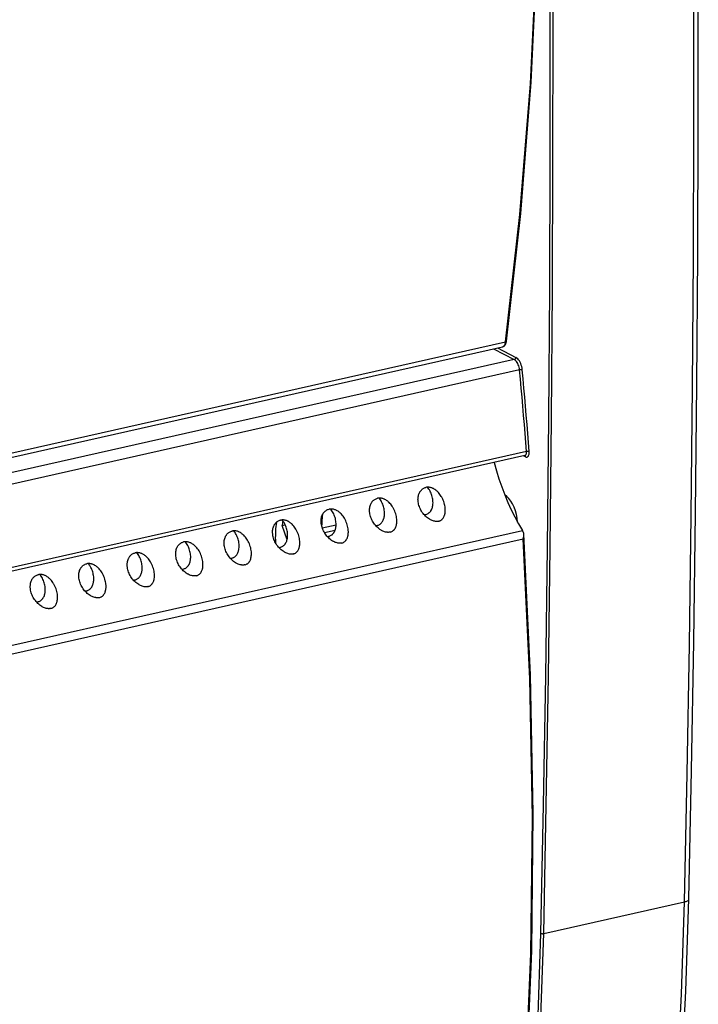
# Model space of a CAD drawing. Extents: x 0 to 420, y 0 to 297.
# Drawn here: x 365 to 383, y 221 to 246 of the extents above; entities that cross this region are included whole.
import ezdxf

# ---------------------------------------------------------------- set-up
doc = ezdxf.new("R2010")
doc.units = 0
doc.layers.get('0').update_dxf_attribs({"linetype": 'CONTINUOUS'})

msp = doc.modelspace()

# ---------------------------------------------------------------- linework, layer by layer
at = {"color": 7}
for p, q in [((328.710327, 226.482773), (377.964539, 237.567062)), ((328.710999, 226.591095), (378.044189, 237.693161)), ((377.732422, 237.514832), (378.269226, 237.235809)), ((377.83728, 237.538422), (378.311005, 237.292191)), ((378.269226, 237.235809), (358.501953, 232.787323)), ((378.404755, 236.96933), (358.637451, 232.520844)), ((378.58551, 234.855713), (358.818207, 230.407242)), ((378.544861, 234.753052), (358.777588, 230.304581)), ((378.559204, 234.719971), (378.510437, 234.745316)), ((328.666718, 221.607346), (378.478851, 232.817184)), ((372.269318, 232.946472), (372.346069, 232.963745)), ((372.393677, 232.578125), (372.269318, 232.946472)), ((373.30188, 232.885941), (373.660675, 232.96669)), ((373.358002, 232.764069), (373.636536, 232.826752)), ((328.664215, 221.390091), (378.49826, 232.604858)), ((379.028076, 222.393234), (382.672424, 223.213379))]:
    msp.add_line(p, q, dxfattribs=at)
for points in [[(378.066833, 237.710266), (378.439636, 241.018463), (378.708435, 244.408356), (378.872681, 247.871277), (378.931946, 251.398438), (378.885925, 254.980804), (378.734924, 258.609253), (378.479187, 262.274536), (378.119446, 265.967285), (377.656677, 269.67807)], [(378.044189, 237.693146), (378.416016, 240.991547), (378.68457, 244.371246), (378.849121, 247.823608), (378.909302, 251.339935), (378.864929, 254.911285), (378.716125, 258.528564), (378.463257, 262.182648), (378.106995, 265.864288), (377.648254, 269.564087)], [(382.785034, 223.288086), (382.85321, 226.60849), (382.910156, 229.935333), (382.955811, 233.268494), (382.990295, 236.60788), (383.01355, 239.95343), (383.025513, 243.304962), (383.026306, 246.662384), (383.015869, 250.025604), (382.994141, 253.394501)], [(382.672424, 223.213409), (382.74054, 226.534271), (382.797546, 229.861603), (382.843201, 233.195282), (382.877747, 236.535187), (382.90094, 239.881226), (382.912903, 243.233276), (382.913757, 246.591217), (382.903259, 249.954926), (382.881531, 253.324371)], [(378.958801, 222.399902), (379.026917, 225.72052), (379.083923, 229.047577), (379.129578, 232.381012), (379.164001, 235.720673), (379.187317, 239.066406), (379.19928, 242.418182), (379.200134, 245.775848), (379.189636, 249.139313), (379.167908, 252.508453)], [(379.028076, 222.39328), (379.096191, 225.714142), (379.153137, 229.041473), (379.198853, 232.375153), (379.233337, 235.715057), (379.256592, 239.061096), (379.268555, 242.413147), (379.269348, 245.771088), (379.258911, 249.134796), (379.237183, 252.504242)], [(377.964539, 237.567062), (377.972321, 237.569138), (377.979919, 237.571793), (377.992889, 237.577972), (378.004944, 237.585815), (378.014557, 237.593811), (378.02536, 237.605103), (378.033783, 237.616119), (378.041199, 237.627975), (378.047577, 237.640381), (378.05307, 237.653442), (378.057678, 237.666946), (378.061523, 237.680984), (378.064575, 237.695419), (378.066895, 237.710266)], [(377.964539, 237.567078), (377.9776, 237.571442), (377.989807, 237.578522), (378.001221, 237.588165), (378.011536, 237.600372), (378.020752, 237.614899), (378.028687, 237.631683), (378.035278, 237.650421), (378.040466, 237.67099), (378.044189, 237.693146)], [(378.04425, 237.693146), (378.048401, 237.694244), (378.052246, 237.695587), (378.055725, 237.697174), (378.058777, 237.698944), (378.06134, 237.700928), (378.063538, 237.703064), (378.065125, 237.705353), (378.066284, 237.707764), (378.066895, 237.710297)], [(378.269226, 237.235809), (378.275208, 237.23764), (378.281006, 237.240356), (378.28656, 237.243958), (378.291809, 237.248352), (378.29657, 237.253448), (378.300781, 237.259125), (378.304382, 237.265289), (378.30719, 237.27182), (378.309265, 237.278595), (378.310608, 237.285431), (378.310974, 237.292206)], [(378.404724, 236.96933), (378.400208, 237.003754), (378.393127, 237.038055), (378.383606, 237.071686), (378.371765, 237.103912), (378.357971, 237.134064), (378.342468, 237.161652), (378.325439, 237.186066), (378.307312, 237.206818), (378.288452, 237.22348), (378.269226, 237.235809)], [(378.473633, 236.972443), (378.468201, 237.013702), (378.459656, 237.054901), (378.448242, 237.095245), (378.434082, 237.133881), (378.417542, 237.170135), (378.398865, 237.203217), (378.378479, 237.232483), (378.35675, 237.257385), (378.334045, 237.277435), (378.310974, 237.292206)], [(378.473633, 236.972412), (378.469299, 236.973236), (378.464294, 236.973816), (378.458557, 236.974182), (378.452332, 236.974335), (378.445679, 236.974243), (378.438721, 236.973938), (378.431641, 236.973419), (378.424561, 236.972656), (378.417603, 236.97171), (378.41095, 236.970612), (378.404724, 236.96933)], [(378.58551, 234.855713), (378.567078, 235.090118), (378.548279, 235.324615), (378.529053, 235.559265), (378.509399, 235.794006), (378.489319, 236.028839), (378.468811, 236.263824), (378.447876, 236.498871), (378.426575, 236.734039), (378.404724, 236.96933)], [(378.65448, 234.857391), (378.636047, 235.091949), (378.617249, 235.32663), (378.597961, 235.561432), (378.578308, 235.796295), (378.558228, 236.031342), (378.53772, 236.266449), (378.516785, 236.501678), (378.495422, 236.737), (378.473572, 236.972443)], [(378.544861, 234.753082), (378.55365, 234.756378), (378.561646, 234.762115), (378.568726, 234.770233), (378.574768, 234.780487), (378.579651, 234.792755), (378.583191, 234.806671), (378.585388, 234.822052), (378.586121, 234.838501), (378.58551, 234.855713)], [(378.559204, 234.719971), (378.572815, 234.714539), (378.586243, 234.712555), (378.59906, 234.71402), (378.611023, 234.718964), (378.622009, 234.727234), (378.631714, 234.738678), (378.639954, 234.753082), (378.646545, 234.770172), (378.651428, 234.78952), (378.654358, 234.810822), (378.655396, 234.833588), (378.65448, 234.857391)], [(378.65448, 234.857391), (378.650208, 234.858398), (378.645142, 234.859192), (378.639404, 234.859772), (378.633118, 234.860077), (378.626465, 234.860138), (378.619507, 234.859985), (378.612366, 234.859589), (378.605286, 234.858917), (378.598389, 234.858063), (378.591736, 234.856964), (378.58551, 234.855713)], [(377.745544, 234.573212), (377.805969, 234.360229), (377.872131, 234.150238), (377.94397, 233.943939), (378.021179, 233.741913), (378.103455, 233.544769), (378.190674, 233.353119), (378.282532, 233.167633), (378.378662, 232.9888), (378.478821, 232.817169)], [(378.559204, 234.719971), (378.559021, 234.724518), (378.558411, 234.728973), (378.557434, 234.733215), (378.555969, 234.737244), (378.55426, 234.740997), (378.552185, 234.744476), (378.549744, 234.74765), (378.546936, 234.750458), (378.543884, 234.752869)], [(376.103546, 233.093689), (376.08963, 233.101227), (376.075928, 233.109222), (376.049255, 233.126511), (376.023529, 233.145386), (375.998871, 233.16568), (375.975281, 233.187241), (375.95282, 233.209961), (375.931519, 233.233734), (375.910461, 233.259705), (375.890747, 233.286667), (375.872406, 233.314514), (375.855469, 233.34317), (375.840057, 233.372589), (375.826172, 233.402649), (375.813904, 233.433319), (375.803314, 233.464478), (375.794495, 233.496048), (375.787476, 233.527954), (375.782501, 233.559509), (375.780731, 233.575348), (375.779449, 233.591187), (375.778503, 233.614944), (375.778748, 233.638626), (375.780212, 233.662155), (375.78299, 233.685455), (375.787567, 233.710968), (375.793823, 233.735931), (375.801788, 233.760208), (375.811462, 233.783661), (375.816956, 233.795013), (375.822876, 233.806107), (375.829224, 233.816879), (375.835999, 233.827347), (375.842896, 233.837036), (375.850159, 233.84639), (375.857605, 233.855133), (375.865356, 233.86351), (375.876434, 233.874268), (375.888123, 233.884277), (375.900391, 233.893539), (375.915833, 233.903564), (375.931976, 233.912338), (375.948792, 233.91983), (375.966187, 233.925964), (375.98407, 233.93074)], [(375.975525, 233.230408), (375.992462, 233.23494), (376.00885, 233.240784), (376.024567, 233.24791), (376.039551, 233.256271), (376.053772, 233.265793), (376.062195, 233.272247), (376.070251, 233.279099), (376.078125, 233.286469), (376.085663, 233.29422), (376.099548, 233.310608), (376.106293, 233.319717), (376.11264, 233.329147), (376.124207, 233.348877), (376.134277, 233.369629), (376.142883, 233.391266), (376.150085, 233.413635), (376.1539, 233.427856), (376.157196, 233.442291), (376.160004, 233.457062), (376.162323, 233.472), (376.165497, 233.502106), (376.16684, 233.532623), (376.166443, 233.563446), (376.164368, 233.594452), (376.160645, 233.62558), (376.155304, 233.656677), (376.148438, 233.687668), (376.140045, 233.718445), (376.130127, 233.748917), (376.118744, 233.778976), (376.105896, 233.808517), (376.091553, 233.837418), (376.075775, 233.865555), (376.060394, 233.890015), (376.043884, 233.913666), (376.026245, 233.936371)], [(376.178375, 233.899994), (376.166382, 233.90596), (376.154205, 233.911453), (376.137756, 233.918015), (376.121094, 233.92366), (376.104248, 233.928345), (376.083893, 233.932617), (376.063446, 233.935394), (376.04303, 233.936584), (376.022705, 233.936188), (376.002625, 233.934143), (375.98407, 233.93074)], [(376.310211, 233.056519), (376.325592, 233.060623), (376.340454, 233.065857), (376.354675, 233.072205), (376.368225, 233.079636), (376.379639, 233.087082), (376.390442, 233.095291), (376.400635, 233.104202), (376.407867, 233.111328), (376.414734, 233.118774), (376.421387, 233.12677), (376.427673, 233.135071), (376.439117, 233.152527), (376.449127, 233.171005), (376.457733, 233.190369), (376.465027, 233.210449), (376.468933, 233.223328), (376.472351, 233.236404), (376.477814, 233.263107), (376.481537, 233.290405), (376.483307, 233.312393), (376.484131, 233.334625), (376.483978, 233.357025), (376.483276, 233.373932), (376.482117, 233.390915), (376.478302, 233.425003), (376.472626, 233.459198), (376.46521, 233.493378), (376.45575, 233.52832), (376.444519, 233.563034), (376.431488, 233.597397), (376.416687, 233.631302), (376.400116, 233.664581), (376.391174, 233.680939), (376.381805, 233.697083), (376.364716, 233.724167), (376.346344, 233.750412), (376.326691, 233.775665), (376.305817, 233.799789), (376.283691, 233.822617), (376.271851, 233.833771), (376.259705, 233.844528), (376.247894, 233.854294), (376.23584, 233.863647), (376.217255, 233.876877), (376.198059, 233.889023), (376.178375, 233.899994)], [(378.352356, 233.036346), (378.34137, 233.133698), (378.322327, 233.231354), (378.295715, 233.326935), (378.262024, 233.418243), (378.222229, 233.503082), (378.177063, 233.579559), (378.127747, 233.645782), (378.075378, 233.700287), (378.02124, 233.741699)], [(374.850464, 232.811707), (374.836548, 232.819229), (374.822876, 232.827209), (374.796173, 232.844513), (374.770447, 232.863388), (374.745789, 232.883667), (374.722198, 232.905243), (374.699768, 232.927963), (374.678467, 232.951736), (374.657379, 232.977722), (374.637665, 233.004669), (374.619324, 233.032516), (374.602417, 233.061188), (374.586975, 233.090591), (374.57309, 233.120667), (374.560822, 233.151306), (374.550232, 233.18248), (374.541412, 233.21405), (374.534424, 233.245956), (374.529419, 233.277527), (374.527649, 233.29335), (374.526367, 233.309204), (374.525421, 233.332947), (374.525665, 233.356628), (374.527161, 233.380157), (374.529907, 233.403458), (374.534485, 233.428955), (374.540771, 233.453934), (374.548706, 233.47821), (374.55838, 233.501663), (374.563873, 233.513016), (374.569794, 233.524109), (374.576141, 233.534882), (374.582916, 233.545349), (374.589813, 233.555038), (374.597107, 233.564392), (374.604523, 233.573135), (374.612274, 233.581512), (374.623352, 233.59227), (374.63504, 233.602295), (374.647308, 233.611542), (374.66275, 233.621567), (374.678894, 233.630341), (374.695709, 233.637833), (374.713104, 233.643982), (374.730988, 233.648743)], [(374.722473, 232.94841), (374.73938, 232.952942), (374.755768, 232.958786), (374.771484, 232.965912), (374.786499, 232.974274), (374.80072, 232.983795), (374.809113, 232.99025), (374.8172, 232.997101), (374.825073, 233.004486), (374.832581, 233.012222), (374.846466, 233.02861), (374.85321, 233.03772), (374.859558, 233.04715), (374.871124, 233.066879), (374.881195, 233.087631), (374.889801, 233.109268), (374.897034, 233.131638), (374.900818, 233.145859), (374.904114, 233.160294), (374.906921, 233.175064), (374.909241, 233.190002), (374.912415, 233.220108), (374.913757, 233.250626), (374.913361, 233.281448), (374.911285, 233.312469), (374.907562, 233.343582), (374.902222, 233.37468), (374.895355, 233.40567), (374.886963, 233.436462), (374.877075, 233.466919), (374.865662, 233.496979), (374.852814, 233.52652), (374.83847, 233.55542), (374.822693, 233.583557), (374.807312, 233.608032), (374.790802, 233.631668), (374.773163, 233.654388)], [(374.925293, 233.617996), (374.9133, 233.623962), (374.901123, 233.629456), (374.884674, 233.636017), (374.868011, 233.641663), (374.851166, 233.646347), (374.830811, 233.65062), (374.810364, 233.653397), (374.789948, 233.654602), (374.769623, 233.65419), (374.749542, 233.652161), (374.730988, 233.648743)], [(375.057129, 232.774536), (375.07254, 232.778625), (375.087372, 232.783859), (375.101593, 232.790222), (375.115143, 232.797638), (375.126556, 232.805084), (375.13739, 232.813293), (375.147583, 232.822205), (375.154785, 232.829315), (375.161652, 232.836792), (375.168335, 232.844772), (375.174591, 232.853073), (375.186035, 232.870529), (375.196045, 232.889008), (375.204681, 232.908371), (375.211945, 232.928467), (375.215851, 232.94133), (375.219269, 232.954407), (375.224731, 232.98111), (375.228455, 233.008408), (375.230225, 233.030396), (375.231049, 233.052628), (375.230896, 233.075043), (375.230225, 233.091949), (375.229034, 233.108917), (375.22522, 233.143005), (375.219574, 233.1772), (375.212128, 233.21138), (375.202667, 233.246323), (375.191437, 233.281036), (375.178406, 233.315399), (375.163605, 233.349304), (375.147064, 233.382599), (375.138123, 233.398956), (375.128723, 233.415085), (375.111633, 233.442169), (375.093262, 233.468414), (375.073639, 233.493683), (375.052734, 233.517792), (375.030609, 233.540619), (375.018768, 233.551788), (375.006622, 233.562531), (374.994812, 233.572296), (374.982788, 233.581665), (374.964172, 233.594879), (374.945007, 233.607025), (374.925293, 233.617996)], [(373.597382, 232.529694), (373.583496, 232.537231), (373.569794, 232.545227), (373.543091, 232.562515), (373.517395, 232.58139), (373.492706, 232.601685), (373.469147, 232.623245), (373.446686, 232.645966), (373.425385, 232.669739), (373.404297, 232.695724), (373.384583, 232.722672), (373.366241, 232.750519), (373.349335, 232.77919), (373.333893, 232.808594), (373.320038, 232.838654), (373.307739, 232.869324), (373.29715, 232.900482), (373.28833, 232.932068), (373.281342, 232.963959), (373.276337, 232.995529), (373.274567, 233.011353), (373.273285, 233.027206), (373.272339, 233.050964), (373.272583, 233.074631), (373.274078, 233.09816), (373.276825, 233.12146), (373.281433, 233.146973), (373.287689, 233.171936), (373.295624, 233.196228), (373.305298, 233.219666), (373.310791, 233.231018), (373.316711, 233.242111), (373.323059, 233.252899), (373.329834, 233.263351), (373.336731, 233.273041), (373.344025, 233.28241), (373.35144, 233.291138), (373.359192, 233.299515), (373.37027, 233.310272), (373.381958, 233.320297), (373.394226, 233.329544), (373.409668, 233.339569), (373.425812, 233.348358), (373.442627, 233.355835), (373.460022, 233.361984), (373.477905, 233.366745)], [(373.469391, 232.666412), (373.486328, 232.670944), (373.502686, 232.676788), (373.518402, 232.683929), (373.533417, 232.692276), (373.547638, 232.701813), (373.55603, 232.708252), (373.564117, 232.715118), (373.571991, 232.722488), (373.579529, 232.730225), (373.593384, 232.746613), (373.600128, 232.755722), (373.606476, 232.765152), (373.618042, 232.784882), (373.628113, 232.805634), (373.636719, 232.827271), (373.643951, 232.84964), (373.647736, 232.863861), (373.651031, 232.878296), (373.653839, 232.893066), (373.656158, 232.908005), (373.659332, 232.93811), (373.660706, 232.968628), (373.660278, 232.999451), (373.658203, 233.030472), (373.65448, 233.061584), (373.64917, 233.092682), (373.642273, 233.123672), (373.633881, 233.154449), (373.623993, 233.184937), (373.61261, 233.214996), (373.599731, 233.244522), (373.585388, 233.273422), (373.569611, 233.301575), (373.55426, 233.326035), (373.53772, 233.34967), (373.520081, 233.372391)], [(373.672241, 233.335999), (373.660217, 233.341965), (373.648041, 233.347473), (373.631592, 233.354034), (373.614929, 233.35968), (373.598114, 233.364349), (373.577759, 233.368622), (373.557312, 233.371399), (373.536865, 233.372604), (373.516541, 233.372192), (373.49646, 233.370163), (373.477905, 233.366745)], [(373.804077, 232.492538), (373.819458, 232.496628), (373.83429, 232.501862), (373.848511, 232.508209), (373.862061, 232.51564), (373.873474, 232.523087), (373.884308, 232.531296), (373.894501, 232.540207), (373.901733, 232.547333), (373.908569, 232.554794), (373.915253, 232.562775), (373.921509, 232.571075), (373.932983, 232.588531), (373.942993, 232.607025), (373.951599, 232.626373), (373.958862, 232.646469), (373.962769, 232.659332), (373.966187, 232.672424), (373.971649, 232.699127), (373.975372, 232.72641), (373.977173, 232.748398), (373.977966, 232.77063), (373.977844, 232.793045), (373.977142, 232.809952), (373.975952, 232.82692), (373.972137, 232.861008), (373.966492, 232.895203), (373.959045, 232.929382), (373.949585, 232.964325), (373.938354, 232.999039), (373.925323, 233.033417), (373.910522, 233.067322), (373.893982, 233.100601), (373.88504, 233.116959), (373.875671, 233.133087), (373.858582, 233.160187), (373.84021, 233.186417), (373.820557, 233.21167), (373.799652, 233.235809), (373.777527, 233.258621), (373.765686, 233.269791), (373.75354, 233.280533), (373.74176, 233.290314), (373.729706, 233.299667), (373.71109, 233.312881), (373.691925, 233.325027), (373.672241, 233.335999)], [(372.34433, 232.247711), (372.330414, 232.255234), (372.316711, 232.263229), (372.290009, 232.280518), (372.264313, 232.299393), (372.239624, 232.319687), (372.216064, 232.341248), (372.193604, 232.363968), (372.172302, 232.387741), (372.151245, 232.413727), (372.1315, 232.440674), (372.113159, 232.468536), (372.096252, 232.497192), (372.080841, 232.526596), (372.066956, 232.556671), (372.054688, 232.587326), (372.044098, 232.618484), (372.035248, 232.65007), (372.028259, 232.681961), (372.023254, 232.713531), (372.021484, 232.72937), (372.020203, 232.745209), (372.019287, 232.768951), (372.019531, 232.792633), (372.020996, 232.816162), (372.023743, 232.839478), (372.028351, 232.864975), (372.034607, 232.889938), (372.042542, 232.91423), (372.052216, 232.937668), (372.057709, 232.949036), (372.063629, 232.960114), (372.069977, 232.970901), (372.076782, 232.981354), (372.083649, 232.991058), (372.090942, 233.000412), (372.098358, 233.00914), (372.10614, 233.017517), (372.117218, 233.028275), (372.128876, 233.0383), (372.141144, 233.047546), (372.156586, 233.057571), (372.17276, 233.066345), (372.189575, 233.073837), (372.20697, 233.079987), (372.224823, 233.084747)], [(372.115906, 233.027069), (372.108826, 232.972137), (372.102966, 232.91629), (372.098083, 232.859528), (372.09436, 232.802002), (372.091736, 232.743713), (372.090271, 232.684723), (372.089783, 232.625153), (372.090515, 232.564972), (372.092346, 232.504272)], [(372.216309, 232.384415), (372.233246, 232.388947), (372.249603, 232.394806), (372.26532, 232.401917), (372.280334, 232.410278), (372.294556, 232.4198), (372.302948, 232.42627), (372.311035, 232.433121), (372.318909, 232.440491), (372.326447, 232.448242), (372.340332, 232.464615), (372.347046, 232.473724), (372.353394, 232.483154), (372.36496, 232.502884), (372.375031, 232.523651), (372.383667, 232.545273), (372.390869, 232.567657), (372.394653, 232.581863), (372.397949, 232.596298), (372.400757, 232.611069), (372.403076, 232.626007), (372.406281, 232.656113), (372.407623, 232.68663), (372.407227, 232.717453), (372.405121, 232.748474), (372.401398, 232.779587), (372.396088, 232.810684), (372.389221, 232.841675), (372.380798, 232.872467), (372.370911, 232.902939), (372.359528, 232.932983), (372.346649, 232.962524), (372.332336, 232.991425), (372.316528, 233.019577), (372.301178, 233.044037), (372.284668, 233.067688), (372.266998, 233.090393)], [(372.419159, 233.054001), (372.407135, 233.059967), (372.394958, 233.065475), (372.37851, 233.072037), (372.361847, 233.077667), (372.345032, 233.082352), (372.324677, 233.086639), (372.30423, 233.089401), (372.283783, 233.090607), (372.263458, 233.09021), (372.243378, 233.088165), (372.224823, 233.084747)], [(372.28363, 233.069122), (372.281799, 233.055695), (372.279968, 233.042267), (372.278259, 233.028717), (372.27655, 233.015167), (372.274963, 233.001526), (372.273499, 232.987823), (372.272034, 232.974091), (372.27063, 232.960297), (372.269348, 232.946442)], [(372.550995, 232.210541), (372.566376, 232.21463), (372.581207, 232.219879), (372.595428, 232.226227), (372.608978, 232.233643), (372.620422, 232.241089), (372.631226, 232.249298), (372.641418, 232.258209), (372.648651, 232.265335), (372.655518, 232.272797), (372.66217, 232.280777), (372.668457, 232.289078), (372.679901, 232.306549), (372.689911, 232.325027), (372.698517, 232.344376), (372.705811, 232.364471), (372.709686, 232.37735), (372.713104, 232.390427), (372.718567, 232.41713), (372.72229, 232.444412), (372.724091, 232.4664), (372.724884, 232.488632), (372.724762, 232.511047), (372.72406, 232.527954), (372.72287, 232.544922), (372.719055, 232.57901), (372.713409, 232.613205), (372.705963, 232.647385), (372.696533, 232.682327), (372.685272, 232.717041), (372.672241, 232.751419), (372.657471, 232.785309), (372.6409, 232.818604), (372.631958, 232.834961), (372.622589, 232.851105), (372.605499, 232.878174), (372.587128, 232.904419), (372.567474, 232.929688), (372.54657, 232.953796), (372.524445, 232.976624), (372.512604, 232.987793), (372.500458, 232.998535), (372.488678, 233.008316), (372.476624, 233.01767), (372.458008, 233.030884), (372.438843, 233.04303), (372.419159, 233.054001)], [(373.30658, 233.222443), (373.30304, 233.191681), (373.299866, 233.160645), (373.297058, 233.129333), (373.294495, 233.097748), (373.292419, 233.065887), (373.290588, 233.033844), (373.289124, 233.001526), (373.288025, 232.968994), (373.287292, 232.936249)], [(376.310211, 233.056519), (376.295105, 233.053696), (376.279694, 233.051926), (376.263977, 233.051178), (376.252197, 233.051285), (376.240295, 233.051941), (376.22821, 233.053146), (376.216064, 233.054871), (376.192047, 233.059784), (376.168213, 233.066513), (376.144714, 233.07489), (376.123932, 233.08374), (376.103546, 233.093689)], [(371.091248, 231.965714), (371.077332, 231.973236), (371.063629, 231.981232), (371.036926, 231.99852), (371.01123, 232.017395), (370.986572, 232.037689), (370.962982, 232.059265), (370.940521, 232.08197), (370.91922, 232.105743), (370.898163, 232.131729), (370.878418, 232.158691), (370.860077, 232.186539), (370.84317, 232.215195), (370.827759, 232.244598), (370.813873, 232.274673), (370.801605, 232.305328), (370.791016, 232.336487), (370.782166, 232.368073), (370.775177, 232.399963), (370.770203, 232.431534), (370.768402, 232.447372), (370.767151, 232.463211), (370.766205, 232.486969), (370.766449, 232.510651), (370.767914, 232.53418), (370.770691, 232.557465), (370.775269, 232.582977), (370.781525, 232.607941), (370.78949, 232.632233), (370.799133, 232.65567), (370.804626, 232.667038), (370.810547, 232.678131), (370.816895, 232.688904), (370.8237, 232.699356), (370.830566, 232.709045), (370.83786, 232.718414), (370.845276, 232.727142), (370.853058, 232.735535), (370.864136, 232.746277), (370.875824, 232.756302), (370.888062, 232.765564), (370.903503, 232.775574), (370.919678, 232.784363), (370.936493, 232.79184), (370.953888, 232.797989), (370.971771, 232.802765)], [(370.963226, 232.102417), (370.980164, 232.106949), (370.996521, 232.112793), (371.012268, 232.119934), (371.027252, 232.128296), (371.041473, 232.137817), (371.049866, 232.144272), (371.057953, 232.151123), (371.065826, 232.158493), (371.073364, 232.166245), (371.08725, 232.182617), (371.093964, 232.191742), (371.100342, 232.201172), (371.111877, 232.220886), (371.121948, 232.241638), (371.130585, 232.263275), (371.137787, 232.285645), (371.141602, 232.299866), (371.144867, 232.314301), (371.147705, 232.329071), (371.150024, 232.344025), (371.153198, 232.374115), (371.154541, 232.404633), (371.154144, 232.435455), (371.152039, 232.466476), (371.148315, 232.497589), (371.143005, 232.528687), (371.136139, 232.559692), (371.127747, 232.590469), (371.117828, 232.620941), (371.106445, 232.651001), (371.093567, 232.680542), (371.079254, 232.709442), (371.063477, 232.737579), (371.048096, 232.762039), (371.031586, 232.78569), (371.013916, 232.808395)], [(371.166077, 232.772003), (371.154053, 232.777985), (371.141907, 232.783478), (371.125427, 232.790039), (371.108795, 232.795685), (371.091949, 232.800354), (371.071594, 232.804642), (371.051147, 232.807404), (371.030701, 232.808609), (371.010406, 232.808212), (370.990295, 232.806168), (370.971771, 232.802765)], [(371.297913, 231.928543), (371.313293, 231.932632), (371.328125, 231.937881), (371.342377, 231.944229), (371.355896, 231.951645), (371.36734, 231.959106), (371.378143, 231.9673), (371.388336, 231.976227), (371.395569, 231.983337), (371.402435, 231.990799), (371.409088, 231.998779), (371.415375, 232.00708), (371.426819, 232.024536), (371.436829, 232.04303), (371.445435, 232.062378), (371.452728, 232.082474), (371.456604, 232.095337), (371.460022, 232.108429), (371.465485, 232.135132), (371.469208, 232.162415), (371.471008, 232.184418), (371.471802, 232.206635), (371.47168, 232.22905), (371.470978, 232.245956), (371.469788, 232.262939), (371.466003, 232.297028), (371.460327, 232.331207), (371.452881, 232.365387), (371.443451, 232.40033), (371.43219, 232.435043), (371.419189, 232.469421), (371.404388, 232.503326), (371.387817, 232.536606), (371.378876, 232.552963), (371.369507, 232.569107), (371.352417, 232.596191), (371.334045, 232.622437), (371.314392, 232.64769), (371.293488, 232.671814), (371.271362, 232.694641), (371.259521, 232.705795), (371.247375, 232.716553), (371.235596, 232.726318), (371.223541, 232.735672), (371.204956, 232.748886), (371.18576, 232.761032), (371.166077, 232.772003)], [(375.057129, 232.774536), (375.042053, 232.771698), (375.026611, 232.769928), (375.010925, 232.769196), (374.999115, 232.769287), (374.987213, 232.769943), (374.975128, 232.771149), (374.962982, 232.772873), (374.938965, 232.777786), (374.915131, 232.784515), (374.891632, 232.792908), (374.87085, 232.801743), (374.850464, 232.811707)], [(376.317932, 202.320282), (376.97406, 205.357483), (377.529602, 208.499298), (377.983032, 211.73764), (378.333252, 215.064362), (378.579407, 218.470856), (378.720886, 221.948517), (378.757202, 225.488464), (378.688416, 229.081635), (378.514587, 232.718903)], [(378.503723, 232.768402), (378.501221, 232.77417), (378.498657, 232.779877), (378.496033, 232.785492), (378.493286, 232.790985), (378.49054, 232.796417), (378.487732, 232.801788), (378.484802, 232.807037), (378.481873, 232.812164), (378.478821, 232.817169)], [(369.838165, 231.683716), (369.824249, 231.691238), (369.810547, 231.699234), (369.783875, 231.716522), (369.758148, 231.735413), (369.73349, 231.755692), (369.7099, 231.777252), (369.687439, 231.799988), (369.666138, 231.823761), (369.645081, 231.849731), (369.625366, 231.876694), (369.606995, 231.904541), (369.590088, 231.933197), (369.574677, 231.962616), (369.560791, 231.992676), (369.548523, 232.023331), (369.537933, 232.054504), (369.529114, 232.086075), (369.522095, 232.117981), (369.51712, 232.149536), (369.51535, 232.165375), (369.514069, 232.181213), (369.513123, 232.204971), (369.513367, 232.228653), (369.514832, 232.252182), (369.517609, 232.275482), (369.522186, 232.30098), (369.528442, 232.325958), (369.536407, 232.350235), (369.546082, 232.373672), (369.551575, 232.38504), (369.557495, 232.396133), (369.563843, 232.406906), (369.570618, 232.417358), (369.577515, 232.427063), (369.584778, 232.436417), (369.592194, 232.44516), (369.599976, 232.453537), (369.611053, 232.464294), (369.622742, 232.474304), (369.63501, 232.483551), (369.650421, 232.493576), (369.666595, 232.502365), (369.683411, 232.509857), (369.700806, 232.515991), (369.718689, 232.520767)], [(369.710144, 231.820435), (369.727081, 231.824951), (369.743469, 231.830811), (369.759186, 231.837936), (369.77417, 231.846298), (369.788391, 231.85582), (369.796814, 231.862274), (369.804871, 231.869125), (369.812744, 231.876495), (369.820282, 231.884247), (369.834167, 231.90062), (369.840912, 231.909729), (369.84726, 231.919159), (369.858826, 231.938904), (369.868896, 231.959656), (369.877502, 231.981293), (369.884705, 232.003662), (369.888519, 232.017883), (369.891785, 232.032303), (369.894623, 232.047089), (369.896942, 232.062012), (369.900116, 232.092133), (369.901459, 232.122635), (369.901062, 232.153458), (369.898987, 232.184479), (369.895264, 232.215607), (369.889923, 232.246704), (369.883057, 232.277695), (369.874664, 232.308472), (369.864746, 232.338943), (369.853363, 232.369003), (369.840485, 232.398544), (369.826172, 232.427444), (369.810394, 232.455582), (369.795013, 232.480042), (369.778503, 232.503693), (369.760834, 232.526398)], [(369.912994, 232.490021), (369.901001, 232.495987), (369.888824, 232.50148), (369.872375, 232.508041), (369.855713, 232.513687), (369.838867, 232.518372), (369.818512, 232.522644), (369.798065, 232.525421), (369.777649, 232.526611), (369.757324, 232.526215), (369.737244, 232.52417), (369.718689, 232.520767)], [(370.04483, 231.646545), (370.060211, 231.650635), (370.075073, 231.655884), (370.089294, 231.662231), (370.102844, 231.669647), (370.114258, 231.677109), (370.125061, 231.685303), (370.135254, 231.694229), (370.142487, 231.70134), (370.149353, 231.708801), (370.156006, 231.716797), (370.162292, 231.725082), (370.173737, 231.742554), (370.183746, 231.761032), (370.192352, 231.780396), (370.199646, 231.800476), (370.203552, 231.813354), (370.20697, 231.826431), (370.212433, 231.853134), (370.216125, 231.880417), (370.217926, 231.902405), (370.21875, 231.924637), (370.218597, 231.947052), (370.217896, 231.963959), (370.216736, 231.980942), (370.212921, 232.01503), (370.207245, 232.04921), (370.199799, 232.083405), (370.190369, 232.118347), (370.179138, 232.153046), (370.166107, 232.187424), (370.151306, 232.221329), (370.134735, 232.254608), (370.125793, 232.270966), (370.116425, 232.287109), (370.099335, 232.314194), (370.080963, 232.340439), (370.06131, 232.365692), (370.040436, 232.389816), (370.018311, 232.412643), (370.00647, 232.423798), (369.994324, 232.434555), (369.982513, 232.444321), (369.970459, 232.453674), (369.951874, 232.466888), (369.932678, 232.479034), (369.912994, 232.490021)], [(373.804077, 232.492538), (373.788971, 232.489716), (373.773529, 232.48793), (373.757843, 232.487183), (373.746033, 232.487305), (373.734161, 232.487946), (373.722046, 232.489151), (373.70993, 232.490875), (373.685883, 232.495789), (373.662048, 232.502518), (373.63855, 232.51091), (373.617798, 232.519745), (373.597382, 232.529694)], [(376.295166, 202.302429), (376.949463, 205.330475), (377.503784, 208.462585), (377.956726, 211.690765), (378.307007, 215.006866), (378.553894, 218.402435), (378.696716, 221.868866), (378.735046, 225.39743), (378.668823, 228.979095), (378.49823, 232.604858)], [(368.585083, 231.401718), (368.571167, 231.409241), (368.557495, 231.417236), (368.530792, 231.43454), (368.505066, 231.4534), (368.480408, 231.473694), (368.456818, 231.49527), (368.434387, 231.51799), (368.413086, 231.541763), (368.391998, 231.567749), (368.372284, 231.594696), (368.353943, 231.622543), (368.337036, 231.651215), (368.321594, 231.680603), (368.307709, 231.710678), (368.295441, 231.741333), (368.284851, 231.772507), (368.276031, 231.804077), (368.269043, 231.835983), (368.264038, 231.867554), (368.262268, 231.883377), (368.260986, 231.899216), (368.26004, 231.922974), (368.260284, 231.946655), (368.26178, 231.970184), (368.264526, 231.993484), (368.269104, 232.018982), (368.27536, 232.043945), (368.283325, 232.068237), (368.292999, 232.091675), (368.298492, 232.103043), (368.304413, 232.114136), (368.31076, 232.124908), (368.317535, 232.135376), (368.324432, 232.145065), (368.331696, 232.154419), (368.339111, 232.163162), (368.346893, 232.171539), (368.357971, 232.182297), (368.369659, 232.192322), (368.381927, 232.201569), (368.397339, 232.211578), (368.413513, 232.220367), (368.430328, 232.227859), (368.447723, 232.234009), (368.465607, 232.23877)], [(368.457092, 231.538422), (368.473999, 231.542969), (368.490387, 231.548813), (368.506104, 231.555939), (368.521118, 231.564301), (368.535339, 231.573822), (368.543732, 231.580276), (368.551788, 231.587128), (368.559692, 231.594498), (368.5672, 231.602249), (368.581085, 231.618622), (368.58783, 231.627747), (368.594177, 231.637177), (368.605743, 231.656891), (368.615814, 231.677658), (368.62442, 231.69928), (368.631653, 231.721664), (368.635437, 231.735886), (368.638733, 231.750305), (368.641541, 231.765091), (368.64386, 231.780029), (368.647034, 231.810135), (368.648376, 231.840637), (368.64798, 231.87146), (368.645905, 231.902496), (368.642181, 231.933594), (368.636841, 231.964706), (368.629974, 231.995697), (368.621582, 232.026474), (368.611694, 232.056946), (368.600281, 232.087006), (368.587433, 232.116547), (368.57309, 232.145447), (368.557312, 232.173584), (368.541931, 232.198044), (368.525421, 232.221695), (368.507782, 232.2444)], [(368.659912, 232.208023), (368.647919, 232.213989), (368.635742, 232.219482), (368.619293, 232.226044), (368.602631, 232.231689), (368.585785, 232.236359), (368.56543, 232.240646), (368.544983, 232.243408), (368.524567, 232.244629), (368.504242, 232.244217), (368.484161, 232.242188), (368.465607, 232.23877)], [(368.791748, 231.364548), (368.807129, 231.368652), (368.821991, 231.373886), (368.836212, 231.380234), (368.849762, 231.387665), (368.861176, 231.395111), (368.872009, 231.40332), (368.882202, 231.412231), (368.889404, 231.419342), (368.896271, 231.426819), (368.902954, 231.434784), (368.90921, 231.443085), (368.920654, 231.460556), (368.930664, 231.479034), (368.93927, 231.498398), (368.946564, 231.518478), (368.95047, 231.531357), (368.953888, 231.544434), (368.959351, 231.571136), (368.963074, 231.598419), (368.964844, 231.620422), (368.965668, 231.642639), (368.965515, 231.66507), (368.964844, 231.681976), (368.963654, 231.698944), (368.959839, 231.733032), (368.954163, 231.767212), (368.946747, 231.801407), (368.937286, 231.836349), (368.926056, 231.871063), (368.913025, 231.905426), (368.898224, 231.939331), (368.881653, 231.97261), (368.872742, 231.988968), (368.863342, 232.005112), (368.846252, 232.032196), (368.827881, 232.058441), (368.808228, 232.083694), (368.787354, 232.107819), (368.765228, 232.130646), (368.753387, 232.1418), (368.741241, 232.152557), (368.729431, 232.162323), (368.717407, 232.171677), (368.698792, 232.184906), (368.679626, 232.197052), (368.659912, 232.208023)], [(372.550995, 232.210541), (372.535889, 232.207703), (372.520447, 232.205933), (372.504761, 232.2052), (372.49295, 232.205307), (372.481079, 232.205963), (372.468964, 232.207153), (372.456848, 232.208893), (372.4328, 232.213791), (372.408997, 232.22052), (372.385498, 232.228912), (372.364716, 232.237747), (372.34433, 232.247711)], [(367.332001, 231.11972), (367.318085, 231.127258), (367.304413, 231.135254), (367.27771, 231.152542), (367.252014, 231.171417), (367.227325, 231.191711), (367.203735, 231.213272), (367.181305, 231.235992), (367.160004, 231.259766), (367.138916, 231.285736), (367.119202, 231.312698), (367.100861, 231.340546), (367.083954, 231.369217), (367.068512, 231.398621), (367.054626, 231.42868), (367.042358, 231.459351), (367.031769, 231.490509), (367.022949, 231.522095), (367.015961, 231.553986), (367.010956, 231.585541), (367.009186, 231.601379), (367.007904, 231.617218), (367.006958, 231.640976), (367.007202, 231.664658), (367.008698, 231.688187), (367.011444, 231.711487), (367.016052, 231.737), (367.022308, 231.761963), (367.030243, 231.78624), (367.039917, 231.809692), (367.04541, 231.821045), (367.051331, 231.832138), (367.057678, 231.842911), (367.064453, 231.853378), (367.07135, 231.863068), (367.078613, 231.872437), (367.08606, 231.881165), (367.093811, 231.889542), (367.104889, 231.900299), (367.116577, 231.910324), (367.128845, 231.919571), (367.144287, 231.929596), (367.160431, 231.93837), (367.177246, 231.945862), (367.194641, 231.951996), (367.212524, 231.956772)], [(367.20401, 231.256439), (367.220917, 231.260971), (367.237305, 231.266815), (367.253021, 231.273941), (367.268036, 231.282303), (367.282257, 231.291824), (367.290649, 231.298279), (367.298737, 231.30513), (367.30661, 231.3125), (367.314148, 231.320251), (367.328003, 231.336639), (367.334747, 231.345749), (367.341095, 231.355179), (367.352661, 231.374908), (367.362732, 231.39566), (367.371338, 231.417297), (367.378571, 231.439667), (367.382355, 231.453888), (367.385651, 231.468323), (367.388458, 231.483093), (367.390778, 231.498032), (367.393951, 231.528137), (367.395325, 231.558655), (367.394897, 231.589478), (367.392822, 231.620499), (367.389099, 231.651611), (367.383789, 231.682709), (367.376892, 231.713699), (367.3685, 231.744476), (367.358612, 231.774948), (367.347198, 231.805008), (367.334351, 231.834549), (367.320007, 231.863449), (367.30423, 231.891586), (367.288879, 231.916046), (367.272339, 231.939697), (367.2547, 231.962402)], [(367.40686, 231.926025), (367.394836, 231.931992), (367.38266, 231.9375), (367.366211, 231.944061), (367.349548, 231.949692), (367.332703, 231.954376), (367.312347, 231.958649), (367.291901, 231.961426), (367.271484, 231.962616), (367.25116, 231.962219), (367.231079, 231.960175), (367.212524, 231.956772)], [(371.297913, 231.928543), (371.282806, 231.92572), (371.267365, 231.92395), (371.251678, 231.923203), (371.239868, 231.923309), (371.227997, 231.92395), (371.215881, 231.925156), (371.203766, 231.92688), (371.179749, 231.931793), (371.155914, 231.938522), (371.132416, 231.946915), (371.111633, 231.95575), (371.091248, 231.965714)], [(367.538696, 231.08255), (367.554077, 231.086655), (367.568909, 231.091888), (367.58313, 231.098236), (367.59668, 231.105667), (367.608093, 231.113113), (367.618927, 231.121323), (367.62912, 231.130234), (367.636353, 231.13736), (367.643188, 231.144821), (367.649872, 231.152802), (367.656128, 231.161102), (367.667603, 231.178558), (367.677612, 231.197052), (367.686218, 231.2164), (367.693481, 231.236481), (367.697388, 231.249359), (367.700806, 231.262451), (367.706268, 231.289139), (367.709991, 231.316437), (367.711761, 231.338425), (367.712585, 231.360657), (367.712463, 231.383057), (367.711761, 231.399963), (367.710571, 231.416946), (367.706757, 231.451035), (367.701111, 231.485229), (367.693665, 231.519409), (367.684204, 231.554352), (367.672974, 231.589066), (367.659943, 231.623444), (367.645142, 231.657333), (367.628601, 231.690613), (367.619659, 231.70697), (367.610291, 231.723114), (367.59317, 231.750198), (367.574799, 231.776443), (367.555176, 231.801697), (367.534271, 231.825821), (367.512146, 231.848648), (367.500305, 231.859802), (367.488159, 231.87056), (367.476379, 231.880325), (367.464325, 231.889679), (367.445709, 231.902908), (367.426544, 231.915054), (367.40686, 231.926025)], [(366.078918, 230.837738), (366.065033, 230.845261), (366.051331, 230.853256), (366.024628, 230.870544), (365.998932, 230.88942), (365.974243, 230.909714), (365.950684, 230.931274), (365.928223, 230.953995), (365.906921, 230.977768), (365.885864, 231.003754), (365.866119, 231.030701), (365.847778, 231.058548), (365.830872, 231.087219), (365.81543, 231.116623), (365.801575, 231.146698), (365.789307, 231.177353), (365.778687, 231.208511), (365.769867, 231.240082), (365.762878, 231.271988), (365.757874, 231.303558), (365.756104, 231.319382), (365.754822, 231.335236), (365.753906, 231.358978), (365.75415, 231.38266), (365.755615, 231.406189), (365.758362, 231.429489), (365.76297, 231.455002), (365.769226, 231.479965), (365.777161, 231.504242), (365.786835, 231.527695), (365.792328, 231.539062), (365.798248, 231.55014), (365.804596, 231.560913), (365.811371, 231.571381), (365.818268, 231.58107), (365.825562, 231.590424), (365.832977, 231.599167), (365.840759, 231.607544), (365.851807, 231.618301), (365.863495, 231.628326), (365.875763, 231.637573), (365.891205, 231.647598), (365.907349, 231.656372), (365.924194, 231.663864), (365.941559, 231.670013), (365.959442, 231.674774)], [(365.950928, 230.974442), (365.967865, 230.978973), (365.984222, 230.984818), (365.999939, 230.991943), (366.014954, 231.000305), (366.029175, 231.009827), (366.037567, 231.016281), (366.045654, 231.023132), (366.053528, 231.030518), (366.061066, 231.038254), (366.074951, 231.054642), (366.081665, 231.063751), (366.088013, 231.073181), (366.099579, 231.092911), (366.10965, 231.113663), (366.118286, 231.1353), (366.125488, 231.157669), (366.129272, 231.17189), (366.132568, 231.186325), (366.135376, 231.201096), (366.137695, 231.216034), (366.140869, 231.24614), (366.142242, 231.276657), (366.141846, 231.30748), (366.13974, 231.338501), (366.136017, 231.369614), (366.130707, 231.400711), (366.12384, 231.431702), (366.115417, 231.462494), (366.10553, 231.49295), (366.094147, 231.52301), (366.081268, 231.552551), (366.066956, 231.581451), (366.051147, 231.609589), (366.035797, 231.634064), (366.019287, 231.657715), (366.001617, 231.68042)], [(366.153778, 231.644028), (366.141754, 231.649994), (366.129578, 231.655487), (366.113129, 231.662048), (366.096466, 231.667694), (366.079651, 231.672379), (366.059296, 231.676666), (366.038849, 231.679428), (366.018402, 231.680634), (365.998077, 231.680222), (365.977997, 231.678192), (365.959442, 231.674774)], [(366.285614, 230.800568), (366.300995, 230.804657), (366.315826, 230.809891), (366.330048, 230.816254), (366.343597, 230.823669), (366.355011, 230.831116), (366.365845, 230.839325), (366.376038, 230.848236), (366.38327, 230.855362), (366.390137, 230.862823), (366.39679, 230.870804), (366.403076, 230.879105), (366.41452, 230.896561), (366.42453, 230.915039), (366.433136, 230.934402), (366.440399, 230.954498), (366.444305, 230.967361), (366.447723, 230.980438), (366.453186, 231.007141), (366.456909, 231.034439), (366.45871, 231.056427), (366.459503, 231.078659), (366.459381, 231.101074), (366.458679, 231.117981), (366.457489, 231.134949), (366.453674, 231.169037), (366.448029, 231.203232), (366.440582, 231.237411), (366.431152, 231.272354), (366.419891, 231.307068), (366.40686, 231.341431), (366.39209, 231.375336), (366.375519, 231.40863), (366.366577, 231.424988), (366.357208, 231.441116), (366.340118, 231.468201), (366.321747, 231.494446), (366.302094, 231.519714), (366.281189, 231.543823), (366.259064, 231.56665), (366.247223, 231.57782), (366.235077, 231.588562), (366.223297, 231.598328), (366.211243, 231.607697), (366.192627, 231.620911), (366.173462, 231.633057), (366.153778, 231.644028)], [(370.04483, 231.646545), (370.029724, 231.643723), (370.014313, 231.641937), (369.998596, 231.641205), (369.986816, 231.641312), (369.974915, 231.641968), (369.96283, 231.643158), (369.950684, 231.644897), (369.926666, 231.649796), (369.902832, 231.656525), (369.879333, 231.664917), (369.858551, 231.673767), (369.838165, 231.683716)], [(368.791748, 231.364548), (368.776672, 231.361725), (368.76123, 231.359955), (368.745544, 231.359207), (368.733734, 231.359314), (368.721832, 231.35997), (368.709747, 231.361176), (368.697601, 231.3629), (368.673584, 231.367798), (368.64975, 231.374542), (368.626251, 231.382935), (368.605469, 231.391769), (368.585083, 231.401718)], [(367.538696, 231.08255), (367.52359, 231.079727), (367.508148, 231.077957), (367.492462, 231.077209), (367.480652, 231.077316), (367.46875, 231.077972), (367.456665, 231.079178), (367.444519, 231.080902), (367.420502, 231.085815), (367.396667, 231.092545), (367.373169, 231.100922), (367.352417, 231.109772), (367.332001, 231.11972)], [(366.285614, 230.800568), (366.270508, 230.797729), (366.255066, 230.795959), (366.23938, 230.795227), (366.22757, 230.795319), (366.215698, 230.795975), (366.203583, 230.79718), (366.191467, 230.798904), (366.167419, 230.803818), (366.143616, 230.810547), (366.120117, 230.818939), (366.099335, 230.827774), (366.078918, 230.837738)], [(380.238586, 203.130066), (380.69873, 205.186066), (381.112427, 207.291931), (381.479126, 209.44519), (381.798401, 211.64328), (382.069885, 213.883575), (382.293274, 216.163483), (382.468323, 218.480255), (382.594727, 220.831146), (382.672424, 223.213348)], [(380.352539, 203.21933), (380.812439, 205.2742), (381.225891, 207.378845), (381.592468, 209.530701), (381.91156, 211.727264), (382.182922, 213.965912), (382.406128, 216.244049), (382.581055, 218.55896), (382.707397, 220.907898), (382.785034, 223.288116)], [(382.672424, 223.213379), (382.694336, 223.218964), (382.714355, 223.225433), (382.732239, 223.232758), (382.747803, 223.240753), (382.760803, 223.24939), (382.771179, 223.258575), (382.778748, 223.268158), (382.783386, 223.278046), (382.785034, 223.288116)], [(376.52655, 202.329987), (376.986389, 204.384583), (377.399841, 206.489044), (377.766296, 208.6409), (378.085388, 210.837494), (378.356689, 213.076324), (378.579895, 215.354706), (378.754822, 217.669922), (378.881165, 220.019257), (378.958801, 222.399872)], [(376.594177, 202.309937), (377.054382, 204.365936), (377.468079, 206.471802), (377.834778, 208.625061), (378.153992, 210.823151), (378.425476, 213.063446), (378.648865, 215.343353), (378.823914, 217.660126), (378.950378, 220.011017), (379.028015, 222.393219)], [(378.958801, 222.399872), (378.963196, 222.397675), (378.968262, 222.395721), (378.97406, 222.394073), (378.980286, 222.39267), (378.987, 222.391663), (378.994019, 222.390991), (379.00116, 222.390717), (379.00824, 222.390778), (379.015198, 222.391235), (379.021851, 222.392059), (379.028076, 222.393219)]]:
    msp.add_lwpolyline(points, dxfattribs=at)
for centre, radius, start, end in [((375.925323, 233.454956), 0.230107, 273.381658, 282.604989), ((374.672241, 233.172974), 0.230107, 273.381658, 282.604989), ((378.178864, 232.710083), 0.336051, 341.765172, 1.506265), ((378.364624, 232.712357), 0.150035, 2.506669, 21.936841), ((373.419159, 232.890961), 0.230107, 273.381658, 282.604989), ((372.166077, 232.608978), 0.230107, 273.381658, 282.604989), ((370.913025, 232.326981), 0.230107, 273.381658, 282.604989), ((369.659943, 232.044983), 0.230107, 273.381658, 282.604989), ((368.40686, 231.762985), 0.230107, 273.381658, 282.604989), ((367.153778, 231.480988), 0.230107, 273.381658, 282.604989), ((365.900696, 231.199005), 0.230107, 273.381658, 282.604989)]:
    msp.add_arc(centre, radius, start, end, dxfattribs=at)

doc.saveas('drawing.dxf')
